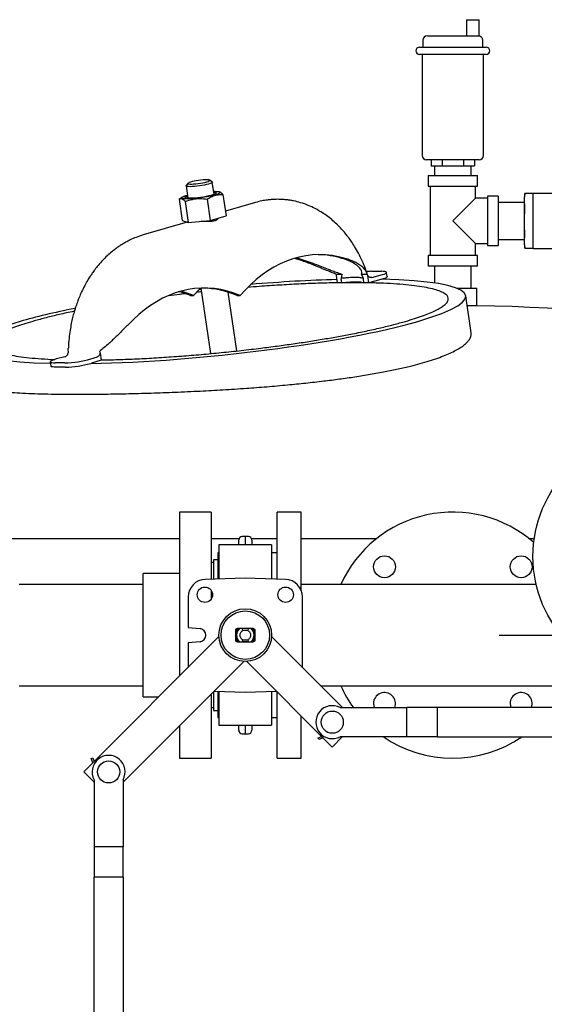
# Model space of a CAD drawing. Units: inches. Extents: x 3 to 261, y 2 to 203.
# Drawn here: x 179 to 194, y 54 to 82 of the extents above; entities that cross this region are included whole.
import ezdxf

# ---------------------------------------------------------------- set-up
doc = ezdxf.new("R2010")
doc.units = ezdxf.units.IN
doc.header["$MEASUREMENT"] = 0
doc.layers.add('DIMENSION', color=7, linetype='Continuous')

msp = doc.modelspace()

# ---------------------------------------------------------------- linework, layer by layer
at = {"color": 7, "linetype": 'Continuous', "lineweight": 25}
for p, q in [((192.174, 81.952), (192.174, 81.492)), ((192.174, 81.952), (192.354, 81.952)), ((192.354, 81.952), (192.534, 81.952)), ((192.534, 81.492), (192.534, 81.952)), ((190.934, 81.367), (190.934, 81.167)), ((191.059, 81.492), (192.502, 81.492)), ((192.502, 81.492), (192.533, 81.492)), ((192.634, 81.167), (192.634, 81.37)), ((190.834, 81.167), (191.784, 81.167)), ((191.784, 80.967), (190.834, 80.967)), ((190.909, 80.967), (190.909, 78.092)), ((191.784, 81.167), (192.734, 81.167)), ((192.734, 80.967), (191.784, 80.967)), ((192.659, 78.092), (192.659, 80.967)), ((191.784, 77.967), (191.034, 77.967)), ((191.17, 77.967), (191.17, 77.792)), ((191.477, 77.967), (191.477, 77.792)), ((192.534, 77.967), (191.784, 77.967)), ((192.092, 77.967), (192.092, 77.792)), ((192.399, 77.967), (192.399, 77.792)), ((191.17, 77.792), (191.477, 77.792)), ((191.259, 77.792), (191.259, 77.517)), ((191.477, 77.792), (192.092, 77.792)), ((192.092, 77.792), (192.399, 77.792)), ((192.309, 77.517), (192.309, 77.792)), ((184.252, 77.301), (184.199, 77.232)), ((184.934, 77.339), (184.864, 77.39)), ((184.99, 76.981), (184.939, 77.332)), ((191.084, 77.517), (191.084, 77.217)), ((191.084, 77.517), (191.784, 77.517)), ((191.784, 77.517), (192.484, 77.517)), ((192.484, 77.217), (192.484, 77.517)), ((184.197, 77.224), (184.247, 76.874)), ((185.147, 77.054), (185.131, 77.059)), ((191.084, 77.217), (191.784, 77.217)), ((191.142, 77.217), (191.142, 75.242)), ((191.784, 77.217), (192.484, 77.217)), ((192.427, 76.872), (192.427, 77.217)), ((184.007, 76.853), (183.998, 76.848)), ((183.998, 76.848), (184.085, 76.245)), ((184.089, 76.909), (184.006, 76.854)), ((184.17, 76.783), (184.257, 76.18)), ((184.246, 76.879), (184.239, 76.874)), ((184.793, 76.848), (184.88, 76.245)), ((184.998, 76.984), (184.989, 76.986)), ((185.243, 76.978), (185.33, 76.375)), ((186.169, 76.753), (185.311, 76.505)), ((192.427, 76.872), (191.784, 76.23)), ((192.772, 76.872), (192.427, 76.872)), ((193.072, 76.93), (192.772, 76.93)), ((192.772, 76.93), (192.772, 75.53)), ((193.072, 76.93), (193.072, 75.53)), ((193.822, 76.755), (193.072, 76.755)), ((193.834, 77.008), (193.822, 76.907)), ((193.822, 76.817), (193.834, 77.005)), ((193.822, 76.817), (193.822, 76.907)), ((193.834, 76.628), (193.822, 76.817)), ((193.822, 76.23), (193.822, 76.817)), ((194.072, 77.008), (193.834, 77.008)), ((194.735, 77.012), (194.072, 77.012)), ((194.072, 76.621), (194.072, 77.012)), ((193.822, 76.23), (193.834, 76.607)), ((194.072, 75.839), (194.072, 76.621)), ((184.227, 76.192), (182.974, 75.83)), ((184.085, 76.245), (184.257, 76.18)), ((184.257, 76.18), (184.88, 76.245)), ((184.88, 76.245), (185.33, 76.375)), ((185.09, 76.283), (185.087, 76.305)), ((191.784, 76.23), (192.427, 75.587)), ((193.822, 75.643), (193.822, 76.23)), ((193.072, 75.705), (193.822, 75.705)), ((193.822, 75.643), (193.834, 75.831)), ((193.834, 75.455), (193.822, 75.643)), ((193.822, 75.552), (193.822, 75.643)), ((194.072, 75.447), (194.072, 75.839)), ((192.427, 75.587), (192.772, 75.587)), ((192.427, 75.242), (192.427, 75.587)), ((192.772, 75.53), (193.072, 75.53)), ((193.822, 75.552), (193.834, 75.451)), ((193.834, 75.451), (194.072, 75.451)), ((194.072, 75.447), (196.809, 75.447)), ((187.304, 75.164), (187.293, 75.168)), ((187.393, 75.164), (187.337, 75.18)), ((191.084, 75.242), (191.084, 74.942)), ((192.484, 75.242), (191.084, 75.242)), ((192.484, 74.942), (192.484, 75.242)), ((189.483, 74.795), (189.752, 74.795)), ((192.484, 74.942), (191.084, 74.942)), ((191.259, 74.942), (191.259, 74.464)), ((192.309, 74.317), (192.309, 74.942)), ((188.464, 74.696), (188.461, 74.675)), ((188.461, 74.675), (188.49, 74.472)), ((188.465, 74.717), (188.464, 74.696)), ((188.465, 74.717), (188.628, 74.717)), ((188.628, 74.717), (188.611, 74.595)), ((188.629, 74.472), (188.611, 74.595)), ((189.187, 74.717), (189.349, 74.717)), ((189.238, 74.595), (189.187, 74.717)), ((189.256, 74.472), (189.238, 74.595)), ((189.356, 74.696), (189.349, 74.717)), ((189.366, 74.675), (189.356, 74.696)), ((189.395, 74.472), (189.366, 74.675)), ((189.739, 74.562), (189.395, 74.472)), ((189.483, 74.622), (189.721, 74.684)), ((189.918, 74.644), (189.9, 74.766)), ((184.617, 74.317), (184.886, 72.455)), ((191.891, 74.317), (192.472, 74.317)), ((192.472, 73.817), (192.472, 74.317)), ((184.319, 74.106), (184.407, 74.106)), ((185.633, 72.53), (185.391, 74.2)), ((185.645, 74.106), (185.733, 74.106)), ((192.304, 73.043), (192.151, 74.101)), ((192.472, 73.817), (192.192, 73.817)), ((180.746, 72.365), (180.508, 72.303)), ((180.84, 72.473), (180.843, 72.494)), ((180.843, 72.494), (180.844, 72.515)), ((181.479, 72.303), (181.671, 72.365)), ((181.774, 72.27), (181.497, 72.181)), ((181.728, 72.515), (181.736, 72.494)), ((181.736, 72.494), (181.745, 72.473)), ((181.745, 72.473), (181.774, 72.27)), ((180.329, 72.221), (180.346, 72.099)), ((180.745, 72.193), (180.477, 72.193)), ((180.763, 72.07), (180.495, 72.07)), ((184.91, 67.947), (184.004, 67.947)), ((184.004, 67.947), (184.004, 63.28)), ((184.91, 67.947), (184.91, 66.038)), ((187.472, 67.947), (186.784, 67.947)), ((186.784, 66.041), (186.784, 67.947)), ((187.472, 65.707), (187.472, 67.947)), ((185.878, 67.257), (185.786, 67.252)), ((185.971, 67.252), (185.878, 67.257)), ((185.878, 67.257), (185.878, 67.012)), ((173.784, 67.197), (184.004, 67.197)), ((184.91, 67.197), (185.701, 67.197)), ((186.628, 67.012), (185.128, 67.012)), ((185.128, 67.012), (185.128, 66.046)), ((186.055, 67.197), (186.784, 67.197)), ((186.628, 67.012), (186.628, 66.046)), ((187.472, 67.197), (189.619, 67.197)), ((193.949, 67.197), (194.103, 67.197)), ((185.128, 66.792), (185.097, 66.792)), ((185.097, 66.792), (185.097, 66.045)), ((186.784, 66.792), (186.628, 66.792)), ((184.972, 66.51), (184.91, 66.51)), ((185.097, 66.592), (184.972, 66.592)), ((184.972, 66.592), (184.972, 66.041)), ((184.004, 66.197), (182.972, 66.197)), ((182.972, 62.697), (182.972, 66.197)), ((182.972, 65.885), (179.441, 65.885)), ((185.878, 66.072), (184.736, 66.032)), ((187.021, 66.032), (185.878, 66.072)), ((191.784, 65.885), (187.472, 65.885)), ((194.158, 65.885), (191.784, 65.885)), ((184.253, 65.533), (184.253, 64.664)), ((184.91, 65.719), (184.91, 65.473)), ((187.503, 63.529), (187.503, 65.533)), ((184.253, 64.664), (184.596, 64.634)), ((185.596, 64.575), (185.596, 64.32)), ((185.606, 64.517), (185.596, 64.517)), ((186.101, 64.635), (185.656, 64.635)), ((185.71, 64.632), (185.667, 64.632)), ((185.811, 64.582), (185.8, 64.632)), ((185.957, 64.632), (185.8, 64.632)), ((185.946, 64.582), (185.811, 64.582)), ((185.957, 64.632), (185.946, 64.582)), ((186.09, 64.632), (186.047, 64.632)), ((186.161, 64.517), (186.151, 64.517)), ((186.161, 64.32), (186.161, 64.575)), ((185.13, 64.405), (181.282, 60.558)), ((184.596, 64.26), (184.253, 64.23)), ((184.253, 64.23), (184.253, 63.529)), ((185.656, 64.26), (186.101, 64.26)), ((185.667, 64.262), (185.71, 64.262)), ((185.8, 64.262), (185.811, 64.312)), ((185.8, 64.262), (185.957, 64.262)), ((185.811, 64.312), (185.946, 64.312)), ((185.946, 64.312), (185.957, 64.262)), ((186.047, 64.262), (186.09, 64.262)), ((188.648, 62.385), (186.627, 64.405)), ((182.402, 60.263), (185.837, 63.698)), ((185.92, 63.698), (188.353, 61.265)), ((179.441, 63.01), (182.972, 63.01)), ((184.91, 62.772), (184.91, 60.947)), ((184.972, 62.834), (184.972, 62.302)), ((184.992, 62.853), (185.878, 62.822)), ((185.097, 62.849), (185.097, 62.102)), ((185.128, 62.848), (185.128, 61.883)), ((185.878, 62.822), (186.765, 62.853)), ((186.628, 62.848), (186.628, 61.883)), ((186.784, 60.947), (186.784, 62.834)), ((188.023, 63.01), (195.26, 63.01)), ((182.972, 62.697), (183.421, 62.697)), ((184.91, 62.385), (184.972, 62.385)), ((184.972, 62.302), (185.097, 62.302)), ((188.576, 62.385), (190.473, 62.385)), ((191.348, 62.385), (190.473, 62.385)), ((190.473, 61.56), (190.473, 62.385)), ((195.26, 62.392), (191.348, 62.392)), ((191.348, 62.269), (191.348, 62.392)), ((191.348, 61.552), (191.348, 62.269)), ((185.097, 62.102), (185.128, 62.102)), ((186.628, 62.102), (186.784, 62.102)), ((187.472, 60.947), (187.472, 62.147)), ((184.004, 61.865), (184.004, 60.947)), ((185.128, 61.883), (186.628, 61.883)), ((185.786, 61.642), (185.878, 61.637)), ((185.878, 61.883), (185.878, 61.637)), ((185.878, 61.637), (185.971, 61.642)), ((187.956, 61.522), (188.055, 61.564)), ((187.975, 61.476), (187.956, 61.522)), ((188.093, 61.526), (187.975, 61.476)), ((188.353, 61.265), (188.648, 61.56)), ((188.576, 61.56), (190.473, 61.56)), ((190.473, 61.56), (191.348, 61.56)), ((191.348, 61.552), (197.045, 61.552)), ((181.493, 60.936), (181.539, 60.956)), ((181.543, 60.819), (181.493, 60.936)), ((181.539, 60.956), (181.581, 60.857)), ((184.004, 60.947), (184.91, 60.947)), ((186.784, 60.947), (187.472, 60.947)), ((181.282, 60.558), (181.577, 60.263)), ((181.577, 60.335), (181.577, 58.438)), ((182.402, 60.335), (182.402, 58.438)), ((181.577, 58.438), (181.577, 57.563)), ((181.577, 58.438), (182.402, 58.438)), ((182.402, 57.563), (182.402, 58.438)), ((181.569, 57.563), (181.569, 49.053)), ((181.692, 57.563), (181.569, 57.563)), ((182.409, 57.563), (181.692, 57.563)), ((182.409, 49.053), (182.409, 57.563))]:
    msp.add_line(p, q, dxfattribs=at)
at = {"color": 7, "linetype": 'Continuous', "lineweight": 25, "flags": 128}
for points in [[(184.78, 77.339), (184.821, 77.353), (184.85, 77.365), (184.866, 77.377), (184.867, 77.387), (184.854, 77.394), (184.827, 77.399), (184.787, 77.402), (184.737, 77.401), (184.678, 77.397), (184.614, 77.391), (184.547, 77.382), (184.481, 77.371), (184.419, 77.359), (184.363, 77.346), (184.316, 77.332), (184.28, 77.319), (184.258, 77.307), (184.25, 77.296), (184.256, 77.287), (184.276, 77.281), (184.309, 77.277), (184.355, 77.277), (184.409, 77.279), (184.471, 77.284), (184.537, 77.292), (184.604, 77.301), (184.669, 77.313), (184.728, 77.326), (184.78, 77.339)], [(184.934, 77.339), (184.939, 77.331), (184.933, 77.32), (184.912, 77.307), (184.878, 77.293), (184.833, 77.278)], [(184.979, 77.05), (184.988, 77.05), (185.025, 77.045), (185.049, 77.037), (185.059, 77.027), (185.054, 77.015), (185.035, 77.001), (185.003, 76.986), (184.958, 76.97), (184.902, 76.954), (184.837, 76.938), (184.765, 76.923), (184.688, 76.909), (184.608, 76.897), (184.528, 76.887), (184.452, 76.879), (184.38, 76.874), (184.316, 76.872), (184.262, 76.873), (184.219, 76.876), (184.188, 76.883), (184.171, 76.892), (184.169, 76.903), (184.18, 76.916), (184.206, 76.93), (184.237, 76.943)], [(184.833, 77.278), (184.777, 77.263), (184.713, 77.249), (184.644, 77.236), (184.572, 77.225), (184.499, 77.216), (184.429, 77.209), (184.365, 77.204), (184.308, 77.203), (184.261, 77.204), (184.226, 77.209), (184.204, 77.216), (184.197, 77.225), (184.199, 77.232)], [(184.976, 77.072), (185.024, 77.072), (185.076, 77.069), (185.116, 77.063), (185.143, 77.055), (185.156, 77.044), (185.155, 77.032), (185.14, 77.017), (185.112, 77.001), (185.07, 76.984), (185.017, 76.966), (184.953, 76.949), (184.881, 76.931), (184.801, 76.915), (184.717, 76.9), (184.63, 76.886), (184.542, 76.874), (184.457, 76.865), (184.375, 76.858), (184.3, 76.853), (184.233, 76.852), (184.233, 76.852)], [(184.233, 76.852), (184.175, 76.853), (184.129, 76.858), (184.096, 76.865), (184.076, 76.874), (184.069, 76.886), (184.077, 76.9), (184.099, 76.915), (184.134, 76.931), (184.182, 76.949), (184.234, 76.965)], [(188.719, 75.164), (188.534, 75.211), (188.348, 75.244), (188.162, 75.264), (187.974, 75.269), (187.787, 75.26), (187.601, 75.237), (187.415, 75.2), (187.231, 75.149), (187.05, 75.085), (186.871, 75.007), (186.695, 74.916), (186.523, 74.811), (186.355, 74.694), (186.191, 74.565), (186.033, 74.424), (185.88, 74.27), (185.733, 74.106)], [(189.721, 74.684), (189.78, 74.701), (189.829, 74.718), (189.865, 74.733), (189.889, 74.748), (189.9, 74.762), (189.896, 74.773), (189.879, 74.782), (189.849, 74.789), (189.806, 74.793), (189.752, 74.795)], [(189.918, 74.644), (189.918, 74.639), (189.907, 74.626), (189.883, 74.611), (189.846, 74.595), (189.798, 74.578), (189.739, 74.562)], [(185.733, 74.106), (185.552, 74.176), (185.369, 74.232), (185.184, 74.274), (184.998, 74.303), (184.811, 74.317), (184.624, 74.317), (184.437, 74.304), (184.251, 74.276), (184.066, 74.235), (183.882, 74.179), (183.702, 74.11), (183.524, 74.028), (183.349, 73.932), (183.178, 73.824), (183.011, 73.702), (182.85, 73.569), (182.693, 73.423)], [(184.319, 74.106), (184.138, 74.176), (184.005, 74.218)], [(184.407, 74.106), (184.227, 74.176), (184.049, 74.23)], [(184.598, 74.316), (184.554, 74.27), (184.407, 74.106)], [(180.508, 72.303), (180.449, 72.286), (180.4, 72.27), (180.363, 72.254), (180.339, 72.239), (180.329, 72.226), (180.332, 72.214), (180.35, 72.205), (180.38, 72.198), (180.423, 72.194), (180.477, 72.193)], [(180.495, 72.07), (180.441, 72.071), (180.398, 72.076), (180.367, 72.082), (180.35, 72.092), (180.346, 72.099)], [(189.527, 62.503), (189.535, 62.435), (189.55, 62.385)], [(193.416, 62.503), (193.424, 62.435), (193.437, 62.392)]]:
    msp.add_lwpolyline(points, dxfattribs=at)
at = {"color": 7, "linetype": 'Continuous', "lineweight": 25}
for centre, radius in [((197.565, 66.685), 3.5), ((189.84, 66.392), 0.312), ((193.729, 66.392), 0.312), ((184.729, 65.596), 0.219), ((187.027, 65.596), 0.219), ((185.878, 64.447), 0.75), ((185.878, 64.447), 0.69), ((188.353, 61.972), 0.315), ((181.989, 60.558), 0.315)]:
    msp.add_circle(centre, radius, dxfattribs=at)
for centre, radius, start, end in [((191.059, 81.367), 0.125, 90, 180), ((190.834, 81.067), 0.1, 90, 270), ((192.734, 81.067), 0.1, 270, 90), ((191.034, 78.092), 0.125, 180, 270), ((192.534, 78.092), 0.125, 270, 0), ((187.908, 72.721), 2.548, 73.5341, 88.9299), ((189.499, 72.746), 2.049, 90.4393, 94.8409), ((184.615, 71.723), 2.596, 66.6237, 88.8194), ((191.784, 27.322), 46.5, 69.3736, 89.1529), ((180.698, 75.003), 2.811, 270.9717, 286.1499), ((180.711, 74.924), 2.854, 271.0447, 285.5919), ((191.784, 64.447), 3.5, 48.8384, 155.7503), ((185.791, 67.152), 0.1, 93, 180), ((185.966, 67.152), 0.1, 0, 87), ((184.753, 65.533), 0.5, 92, 180), ((187.003, 65.533), 0.5, 0, 88), ((184.563, 64.447), 0.19, 280, 80), ((185.656, 64.575), 0.06, 90, 180), ((185.878, 64.447), 0.292, 140.0951, 165.1659), ((185.878, 64.447), 0.281, 138.1441, 221.8559), ((185.878, 64.447), 0.25, 132.2686, 227.7314), ((185.878, 64.447), 0.25, 312.2686, 47.7314), ((185.878, 64.447), 0.281, 319.2081, 41.8559), ((186.101, 64.575), 0.06, 360, 90), ((185.878, 64.447), 0.292, 14.8341, 39.9049), ((185.878, 64.447), 0.292, 194.8341, 219.9049), ((185.656, 64.32), 0.06, 180, 270), ((186.101, 64.32), 0.06, 270, 0), ((185.878, 64.447), 0.292, 320.0951, 345.1659), ((191.784, 64.447), 3.5, 204.2497, 216.1038), ((189.84, 62.503), 0.313, 337.8485, 180), ((193.729, 62.503), 0.313, 339.3256, 180), ((188.353, 61.972), 0.469, 61.6424, 298.3576), ((185.791, 61.742), 0.1, 180, 267), ((185.966, 61.742), 0.1, 273, 0), ((191.784, 64.447), 3.5, 235.5848, 304.1973), ((181.989, 60.558), 0.469, 331.6424, 208.3576)]:
    msp.add_arc(centre, radius, start, end, dxfattribs=at)
for start_param, end_param in [(4.150837, 7.119929), (1.060037, 1.428271), (1.715978, 1.722703), (1.629547, 1.638117), (2.179521, 2.493791), (2.493791, 3.945913)]:
    msp.add_ellipse((185.132, 73.371), major_axis=(7.019, 0.725), ratio=0.136439, start_param=start_param, end_param=end_param, dxfattribs=at)
for points, knots in [([(192.634, 81.37), (192.634, 81.372), (192.635, 81.387), (192.627, 81.412), (192.612, 81.441), (192.593, 81.462), (192.572, 81.476), (192.553, 81.485), (192.538, 81.489), (192.532, 81.49), (192.53, 81.49)], [0, 0, 0, 0, 0.037198, 0.25124, 0.432845, 0.592235, 0.732862, 0.855417, 0.95922, 1, 1, 1, 1]), ([(185.243, 76.978), (185.222, 77.002), (185.187, 77.04), (185.157, 77.047), (185.146, 77.05)], [0, 0, 0, 0, 0.630612, 1, 1, 1, 1]), ([(183.998, 76.848), (184.015, 76.856), (184.049, 76.872), (184.108, 76.848), (184.15, 76.804), (184.17, 76.783)], [0, 0, 0, 0, 0.336158, 0.682274, 1, 1, 1, 1]), ([(184.17, 76.783), (184.237, 76.805), (184.373, 76.851), (184.585, 76.871), (184.726, 76.856), (184.793, 76.848)], [0, 0, 0, 0, 0.336158, 0.682274, 1, 1, 1, 1]), ([(184.793, 76.848), (184.828, 76.87), (184.906, 76.92), (185.037, 76.968), (185.154, 76.982), (185.223, 76.979), (185.243, 76.978)], [0, 0, 0, 0, 0.245023, 0.553379, 0.871226, 1, 1, 1, 1]), ([(189.339, 74.745), (189.326, 74.784), (189.287, 74.905), (189.206, 75.095), (189.102, 75.309), (188.997, 75.494), (188.899, 75.644), (188.817, 75.759), (188.737, 75.861), (188.642, 75.973), (188.52, 76.102), (188.378, 76.234), (188.229, 76.354), (188.06, 76.471), (187.876, 76.579), (187.668, 76.675), (187.461, 76.748), (187.289, 76.791), (187.158, 76.815), (187.06, 76.829), (186.953, 76.839), (186.851, 76.843), (186.762, 76.843), (186.689, 76.841), (186.602, 76.835), (186.489, 76.822), (186.339, 76.798), (186.23, 76.769), (186.169, 76.753)], [0, 0, 0, 0, 0.027752, 0.084998, 0.139441, 0.190049, 0.232023, 0.264644, 0.290015, 0.323588, 0.368469, 0.416957, 0.463077, 0.506439, 0.565419, 0.620914, 0.677, 0.728537, 0.75256, 0.775806, 0.802163, 0.832923, 0.851696, 0.868182, 0.887607, 0.916077, 0.953566, 1, 1, 1, 1]), ([(193.834, 77.005), (193.834, 77.006), (193.834, 77.008), (193.834, 77.008), (193.834, 77.008)], [0, 0, 0, 0, 0.641029, 1, 1, 1, 1]), ([(193.834, 76.607), (193.834, 76.609), (193.834, 76.615), (193.834, 76.622), (193.834, 76.626), (193.834, 76.628), (193.834, 76.628)], [0, 0, 0, 0, 0.320337, 0.640703, 0.960547, 1, 1, 1, 1]), ([(185.002, 76.229), (184.969, 76.222), (184.903, 76.208), (184.777, 76.209), (184.682, 76.216), (184.636, 76.219), (184.633, 76.22)], [0, 0, 0, 0, 0.319624, 0.638595, 0.974099, 1, 1, 1, 1]), ([(185.105, 76.31), (185.1, 76.297), (185.091, 76.268), (185.043, 76.241), (185.008, 76.231), (185.002, 76.229)], [0, 0, 0, 0, 0.42794, 0.898593, 1, 1, 1, 1]), ([(193.834, 75.853), (193.832, 75.881), (193.825, 76.006), (193.823, 76.132), (193.822, 76.23)], [0, 0, 0, 0, 0.221584, 1, 1, 1, 1]), ([(182.974, 75.83), (182.905, 75.808), (182.779, 75.768), (182.613, 75.695), (182.481, 75.626), (182.371, 75.562), (182.272, 75.497), (182.175, 75.428), (182.065, 75.341), (181.944, 75.235), (181.815, 75.106), (181.697, 74.974), (181.6, 74.85), (181.525, 74.746), (181.458, 74.647), (181.386, 74.531), (181.303, 74.384), (181.222, 74.22), (181.153, 74.061), (181.105, 73.939), (181.073, 73.848), (181.045, 73.765), (181.011, 73.657), (180.973, 73.519), (180.934, 73.352), (180.897, 73.164), (180.866, 72.942), (180.847, 72.753), (180.844, 72.637), (180.843, 72.606)], [0, 0, 0, 0, 0.055986, 0.102748, 0.140366, 0.170339, 0.200062, 0.230588, 0.261914, 0.306858, 0.352732, 0.399188, 0.438838, 0.468788, 0.493594, 0.526784, 0.568287, 0.616335, 0.657958, 0.690533, 0.709072, 0.725529, 0.751624, 0.788531, 0.825813, 0.869973, 0.921001, 0.978853, 1, 1, 1, 1]), ([(193.834, 75.831), (193.834, 75.833), (193.834, 75.836), (193.834, 75.844), (193.834, 75.85), (193.834, 75.853), (193.834, 75.853)], [0, 0, 0, 0, 0.3203373, 0.6407031, 0.9605469, 1, 1, 1, 1]), ([(193.834, 75.451), (193.834, 75.451), (193.834, 75.451), (193.834, 75.453), (193.834, 75.454), (193.834, 75.455)], [0, 0, 0, 0, 0.281803, 0.921137, 1, 1, 1, 1]), ([(187.304, 75.164), (187.348, 75.151), (187.434, 75.125), (187.569, 75.078), (187.703, 75.028), (187.827, 74.979), (187.94, 74.933), (188.04, 74.891), (188.161, 74.841), (188.302, 74.782), (188.412, 74.738), (188.465, 74.717)], [0, 0, 0, 0, 0.132051, 0.25901, 0.381319, 0.499473, 0.585306, 0.668532, 0.749431, 0.878382, 1, 1, 1, 1]), ([(187.393, 75.164), (187.406, 75.16), (187.49, 75.135), (187.656, 75.08), (187.878, 74.997), (188.091, 74.913), (188.267, 74.844), (188.429, 74.783), (188.543, 74.743), (188.61, 74.723), (188.628, 74.717)], [0, 0, 0, 0, 0.038455, 0.246742, 0.458849, 0.605793, 0.755408, 0.857477, 0.961477, 1, 1, 1, 1]), ([(189.187, 74.717), (189.192, 74.735), (189.202, 74.773), (189.173, 74.845), (189.106, 74.928), (188.987, 75.016), (188.83, 75.099), (188.697, 75.142), (188.63, 75.164)], [0, 0, 0, 0, 0.12148, 0.247111, 0.419837, 0.597281, 0.796905, 1, 1, 1, 1]), ([(189.349, 74.717), (189.346, 74.731), (189.338, 74.759), (189.315, 74.804), (189.283, 74.848), (189.243, 74.891), (189.196, 74.933), (189.126, 74.985), (189.025, 75.046), (188.884, 75.111), (188.775, 75.146), (188.719, 75.164)], [0, 0, 0, 0, 0.080236, 0.16346, 0.250189, 0.331292, 0.414741, 0.500818, 0.659159, 0.825184, 1, 1, 1, 1]), ([(189.238, 74.595), (189.227, 74.598), (189.205, 74.606), (189.153, 74.613), (189.089, 74.618), (189.012, 74.62), (188.924, 74.618), (188.827, 74.613), (188.723, 74.606), (188.648, 74.598), (188.611, 74.595)], [0, 0, 0, 0, 0.125074, 0.249577, 0.375073, 0.499566, 0.624621, 0.749704, 0.874215, 1, 1, 1, 1]), ([(188.629, 74.472), (188.684, 74.477), (188.794, 74.488), (188.943, 74.496), (189.077, 74.498), (189.191, 74.491), (189.234, 74.478), (189.256, 74.472)], [0, 0, 0, 0, 0.187336, 0.373807, 0.560284, 0.780454, 1, 1, 1, 1]), ([(189.483, 74.622), (189.467, 74.62), (189.435, 74.617), (189.393, 74.637), (189.374, 74.663), (189.366, 74.675)], [0, 0, 0, 0, 0.376666, 0.710447, 1, 1, 1, 1]), ([(189.395, 74.64), (189.395, 74.64), (189.397, 74.639), (189.391, 74.643), (189.382, 74.648), (189.377, 74.657), (189.375, 74.658)], [0, 0, 0, 0, 0.056773, 0.495543, 0.905874, 1, 1, 1, 1]), ([(181.774, 72.274), (181.786, 72.274), (181.96, 72.276), (182.322, 72.287), (182.857, 72.308), (183.413, 72.339), (183.978, 72.377), (184.549, 72.423), (185.119, 72.475), (185.688, 72.535), (186.224, 72.597), (186.723, 72.661), (187.184, 72.724), (187.631, 72.791), (188.064, 72.861), (188.48, 72.933), (188.9, 73.011), (189.318, 73.096), (189.727, 73.187), (190.102, 73.279), (190.425, 73.367), (190.698, 73.45), (190.928, 73.528), (191.128, 73.605), (191.298, 73.682), (191.437, 73.757), (191.55, 73.835), (191.629, 73.915), (191.664, 73.995), (191.651, 74.071), (191.589, 74.143), (191.476, 74.209), (191.314, 74.269), (191.102, 74.322), (190.842, 74.368), (190.539, 74.406), (190.196, 74.435), (189.815, 74.457), (189.398, 74.469), (188.945, 74.474), (188.459, 74.469), (187.944, 74.456), (187.406, 74.434), (186.85, 74.403), (186.365, 74.371), (186.058, 74.346), (185.949, 74.337)], [0, 0, 0, 0, 0.002152, 0.03048, 0.05859, 0.086378, 0.113745, 0.140128, 0.165945, 0.191131, 0.215639, 0.235878, 0.255596, 0.274795, 0.293486, 0.3117, 0.329472, 0.349922, 0.369944, 0.389665, 0.409233, 0.425833, 0.442526, 0.459405, 0.476553, 0.494041, 0.511935, 0.533606, 0.555961, 0.579034, 0.60283, 0.62779, 0.653452, 0.679765, 0.706662, 0.734062, 0.761377, 0.788997, 0.816824, 0.844755, 0.873193, 0.901521, 0.929631, 0.957419, 0.984786, 1, 1, 1, 1]), ([(184.166, 74.159), (184.113, 74.153), (183.957, 74.135), (183.8, 74.114), (183.696, 74.101)], [0, 0, 0, 0, 0.341794, 1, 1, 1, 1]), ([(184.632, 74.212), (184.611, 74.21), (184.564, 74.205), (184.516, 74.2), (184.489, 74.196)], [0, 0, 0, 0, 0.438098, 1, 1, 1, 1]), ([(181.013, 73.659), (180.991, 73.654), (180.825, 73.621), (180.539, 73.556), (180.16, 73.464), (179.939, 73.402), (179.829, 73.371)], [0, 0, 0, 0, 0.048885, 0.36996, 0.686205, 1, 1, 1, 1]), ([(182.693, 73.423), (182.656, 73.387), (182.584, 73.316), (182.473, 73.205), (182.362, 73.094), (182.26, 72.992), (182.167, 72.902), (182.084, 72.823), (181.983, 72.73), (181.866, 72.625), (181.773, 72.551), (181.728, 72.515)], [0, 0, 0, 0, 0.132043, 0.258994, 0.381297, 0.499445, 0.585286, 0.66852, 0.749426, 0.87838, 1, 1, 1, 1]), ([(179.829, 73.371), (179.741, 73.345), (179.565, 73.293), (179.337, 73.215), (179.136, 73.137), (178.966, 73.06), (178.827, 72.985), (178.714, 72.907), (178.636, 72.827), (178.6, 72.747), (178.614, 72.671), (178.676, 72.6), (178.788, 72.533), (178.951, 72.473), (179.162, 72.42), (179.422, 72.374), (179.724, 72.336), (180.071, 72.308), (180.317, 72.291), (180.456, 72.287), (180.457, 72.287)], [0, 0, 0, 0, 0.043691, 0.087627, 0.132052, 0.177187, 0.223217, 0.270313, 0.327352, 0.38619, 0.446919, 0.509551, 0.575246, 0.642789, 0.712047, 0.78284, 0.854958, 0.926851, 0.999547, 1, 1, 1, 1]), ([(178.271, 71.583), (178.271, 71.578), (178.268, 71.554), (178.308, 71.519), (178.388, 71.476), (178.511, 71.44), (178.677, 71.407), (178.891, 71.378), (179.154, 71.354), (179.455, 71.334), (179.791, 71.319), (180.159, 71.308), (180.516, 71.302), (180.852, 71.3), (181.157, 71.299), (181.476, 71.3), (181.803, 71.303), (182.138, 71.308), (182.48, 71.315), (182.834, 71.323), (183.186, 71.333), (183.535, 71.345), (183.881, 71.358), (184.235, 71.373), (184.581, 71.39), (184.917, 71.407), (185.242, 71.426), (185.573, 71.447), (185.988, 71.475), (186.491, 71.513), (187.055, 71.563), (187.596, 71.617), (188.089, 71.673), (188.558, 71.732), (189.002, 71.796), (189.439, 71.866), (189.852, 71.941), (190.236, 72.02), (190.569, 72.097), (190.863, 72.174), (191.121, 72.25), (191.359, 72.328), (191.57, 72.409), (191.754, 72.489), (191.911, 72.57), (192.042, 72.651), (192.149, 72.733), (192.23, 72.816), (192.283, 72.898), (192.308, 72.974), (192.304, 73.021), (192.302, 73.042)], [0, 0, 0, 0, 0.007339, 0.031795, 0.056394, 0.081393, 0.10651, 0.135067, 0.163767, 0.192321, 0.220994, 0.249547, 0.278206, 0.297919, 0.317666, 0.337514, 0.357397, 0.376558, 0.39575, 0.415041, 0.434366, 0.451876, 0.469414, 0.48704, 0.504698, 0.520122, 0.53557, 0.551095, 0.566648, 0.593432, 0.620394, 0.643711, 0.667182, 0.687808, 0.708573, 0.729819, 0.751254, 0.770935, 0.790792, 0.807638, 0.824602, 0.841933, 0.859389, 0.876331, 0.893381, 0.910746, 0.92821, 0.946727, 0.965345, 0.984245, 1, 1, 1, 1]), ([(180.844, 72.515), (180.842, 72.539), (180.839, 72.568), (180.841, 72.599), (180.842, 72.606)], [0, 0, 0, 0, 0.792432, 1, 1, 1, 1]), ([(180.746, 72.365), (180.762, 72.372), (180.791, 72.384), (180.826, 72.424), (180.835, 72.458), (180.84, 72.473)], [0, 0, 0, 0, 0.376666, 0.710447, 1, 1, 1, 1]), ([(181.745, 72.473), (181.742, 72.459), (181.737, 72.432), (181.718, 72.398), (181.695, 72.375), (181.678, 72.368), (181.671, 72.365)], [0, 0, 0, 0, 0.254182, 0.507077, 0.794827, 1, 1, 1, 1]), ([(185.691, 67.012), (185.691, 67.023), (185.691, 67.063), (185.691, 67.107), (185.691, 67.146), (185.691, 67.15), (185.691, 67.152)], [0, 0, 0, 0, 0.117218, 0.409932, 0.704303, 1, 1, 1, 1]), ([(186.066, 67.152), (186.066, 67.15), (186.066, 67.146), (186.066, 67.107), (186.066, 67.063), (186.066, 67.023), (186.066, 67.012)], [0, 0, 0, 0, 0.295677, 0.590047, 0.882781, 1, 1, 1, 1]), ([(185.691, 61.742), (185.691, 61.744), (185.691, 61.749), (185.691, 61.787), (185.691, 61.832), (185.691, 61.871), (185.691, 61.883)], [0, 0, 0, 0, 0.295677, 0.590047, 0.882781, 1, 1, 1, 1]), ([(186.066, 61.883), (186.066, 61.871), (186.066, 61.832), (186.066, 61.787), (186.066, 61.749), (186.066, 61.744), (186.066, 61.742)], [0, 0, 0, 0, 0.117218, 0.409932, 0.704303, 1, 1, 1, 1])]:
    msp.add_open_spline(points, degree=3, knots=knots, dxfattribs=at)
for points in [[(185.667, 64.632), (185.647, 64.605), (185.608, 64.549), (185.592, 64.447), (185.608, 64.345), (185.647, 64.29), (185.667, 64.262)], [(185.811, 64.312), (185.799, 64.319), (185.775, 64.334), (185.748, 64.367), (185.731, 64.405), (185.726, 64.447), (185.731, 64.489), (185.748, 64.527), (185.775, 64.56), (185.799, 64.575), (185.811, 64.582)], [(185.946, 64.582), (185.958, 64.575), (185.982, 64.56), (186.009, 64.527), (186.026, 64.489), (186.031, 64.447), (186.026, 64.405), (186.009, 64.367), (185.982, 64.334), (185.958, 64.319), (185.946, 64.312)], [(186.09, 64.262), (186.109, 64.29), (186.149, 64.345), (186.165, 64.447), (186.149, 64.549), (186.109, 64.605), (186.09, 64.632)]]:
    msp.add_open_spline(points, degree=3, dxfattribs=at)
at = {"layer": 'DIMENSION'}
msp.add_line((193.103, 64.447), (203.74, 64.447), dxfattribs=at)

doc.saveas('drawing.dxf')
